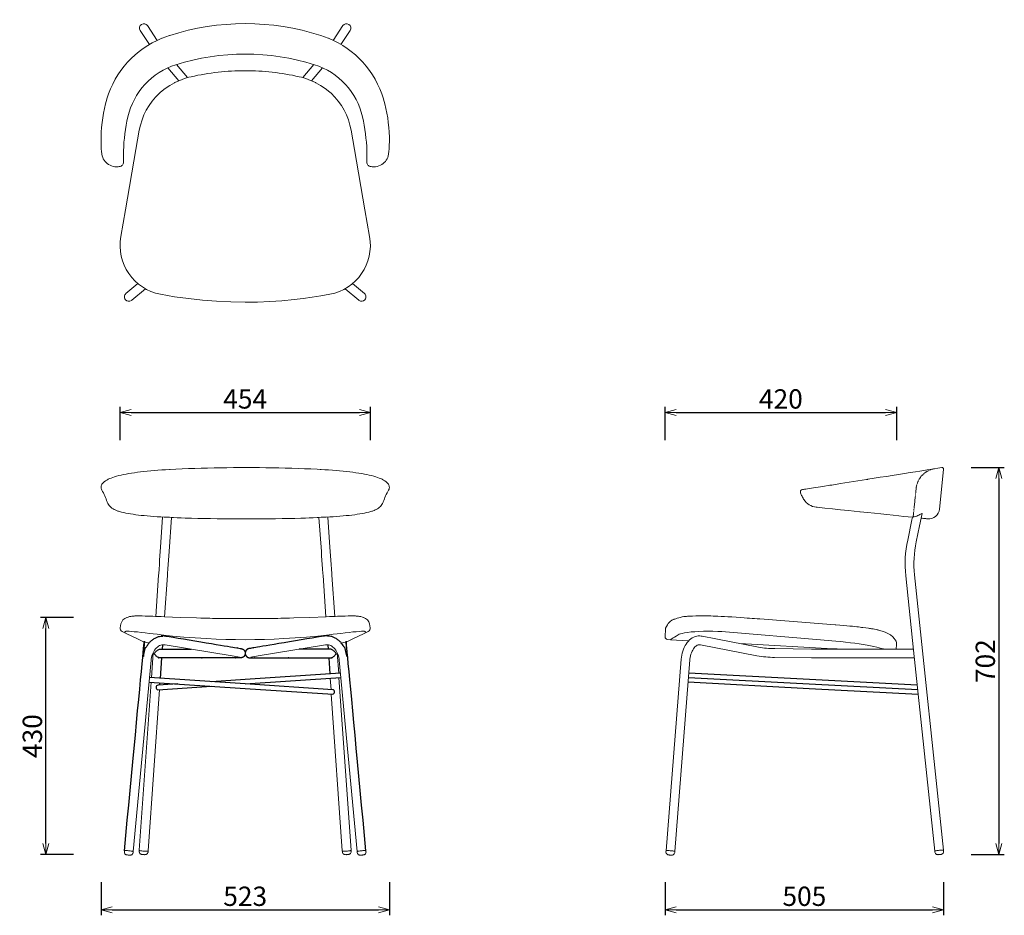
# Model space of a CAD drawing. Extents: x 38653 to 40438, y -6775 to -5150.
import ezdxf

# ---------------------------------------------------------------- set-up
doc = ezdxf.new("R2010")
doc.units = 0
doc.header["$LTSCALE"] = 0.5
doc.linetypes.add('HIDDEN', pattern=[9.525, 6.35, -3.175])
doc.layers.get('0').update_dxf_attribs({"linetype": 'CONTINUOUS', "lineweight": 30})
doc.layers.get('Defpoints').update_dxf_attribs({"linetype": 'CONTINUOUS'})
doc.layers.add('1DIM', color=8, linetype='CONTINUOUS', lineweight=18)
doc.layers.add('1hidden', color=8, linetype='HIDDEN', lineweight=18)
doc.styles.get("Standard").update_dxf_attribs({"font": 'romans.shx', "bigfont": 'extfont2.shx'})
doc.dimstyles.new('NEWX10', dxfattribs={"dimtxt": 3.5, "dimasz": 2, "dimexe": 1, "dimexo": 0, "dimgap": 0.7, "dimtad": 1, "dimdsep": 46, "dimtxsty": 'STANDARD', "dimblk1": 'OPEN30', "dimblk2": 'OPEN30', "dimsah": 1, "dimcen": 0, "dimclrd": 256, "dimclre": 256, "dimclrt": 201, "dimadec": 1, "dimazin": 2, "dimtfac": 0.7, "dimtdec": 4, "dimtmove": 0, "dimatfit": 3, "dimldrblk": 'OPEN30', "dimfxl": 1, "dimtolj": 1, "dimarcsym": 0})

# ---------------------------------------------------------------- blocks, each defined once
blk = doc.blocks.new('_OPEN30')
at = {"color": 0, "linetype": 'ByBlock'}
for p, q in [((-1, 0.268), (0, 0)), ((0, 0), (-1, -0.268)), ((0, 0), (-1, 0))]:
    blk.add_line(p, q, dxfattribs=at)
blk = doc.blocks.new('*D289')
at = {"layer": '1DIM', "lineweight": -2}
for p, q in [((38800.3, -6714.8), (38800.3, -6774.8)), ((39323.3, -6714.8), (39323.3, -6774.8)), ((38820.3, -6764.8), (39303.3, -6764.8))]:
    blk.add_line(p, q, dxfattribs=at)
at = {"layer": 'Defpoints', "color": 0}
for p in [(38800.3, -6664.8), (39323.3, -6664.8), (39323.3, -6764.8)]:
    blk.add_point(p, dxfattribs=at)
at = {"layer": '1DIM', "lineweight": -2, "xscale": 20, "yscale": 20, "zscale": 20, "rotation": 180}
blk.add_blockref('_OPEN30', (38800.3, -6764.8), dxfattribs=at)
at = {"layer": '1DIM', "lineweight": -2, "xscale": 20, "yscale": 20, "zscale": 20}
blk.add_blockref('_OPEN30', (39323.3, -6764.8), dxfattribs=at)
at = {"layer": '1DIM', "color": 201, "insert": (39061.8, -6740.3), "char_height": 35, "attachment_point": 5}
blk.add_mtext('\\A1;523 ', dxfattribs=at)
blk = doc.blocks.new('*D303')
at = {"layer": '1DIM', "lineweight": -2}
for p, q in [((38750.3, -6234.7), (38690.3, -6234.7)), ((38700.3, -6644.8), (38700.3, -6254.7)), ((38750.3, -6664.8), (38690.3, -6664.8))]:
    blk.add_line(p, q, dxfattribs=at)
at = {"layer": 'Defpoints', "color": 0}
for p in [(38700.3, -6234.7), (38800.3, -6234.7), (38800.3, -6664.8)]:
    blk.add_point(p, dxfattribs=at)
at = {"layer": '1DIM', "lineweight": -2, "xscale": 20, "yscale": 20, "zscale": 20}
for p, rotation in [((38700.3, -6234.7), 90), ((38700.3, -6664.8), 270)]:
    blk.add_blockref('_OPEN30', p, dxfattribs=dict(at, rotation=rotation))
at = {"layer": '1DIM', "color": 201, "insert": (38675.8, -6449.8), "char_height": 35, "attachment_point": 5, "rotation": 90}
blk.add_mtext('\\A1;430 ', dxfattribs=at)
blk = doc.blocks.new('*D304')
at = {"layer": '1DIM', "lineweight": -2}
for p, q in [((38834.8, -5912.7), (38834.8, -5852.7)), ((39288.8, -5912.7), (39288.8, -5852.7)), ((38854.8, -5862.7), (39268.8, -5862.7))]:
    blk.add_line(p, q, dxfattribs=at)
at = {"layer": 'Defpoints', "color": 0}
for p in [(39288.8, -5862.7), (38834.8, -5962.7), (39288.8, -5962.7)]:
    blk.add_point(p, dxfattribs=at)
at = {"layer": '1DIM', "lineweight": -2, "xscale": 20, "yscale": 20, "zscale": 20, "rotation": 180}
blk.add_blockref('_OPEN30', (38834.8, -5862.7), dxfattribs=at)
at = {"layer": '1DIM', "lineweight": -2, "xscale": 20, "yscale": 20, "zscale": 20}
blk.add_blockref('_OPEN30', (39288.8, -5862.7), dxfattribs=at)
at = {"layer": '1DIM', "color": 201, "insert": (39061.8, -5838.2), "char_height": 35, "attachment_point": 5}
blk.add_mtext('\\A1;454 ', dxfattribs=at)
blk = doc.blocks.new('*D321')
at = {"layer": '1DIM', "lineweight": -2}
for p, q in [((39823.3, -6714.8), (39823.3, -6774.8)), ((40328.5, -6714.8), (40328.5, -6774.8)), ((39843.3, -6764.8), (40308.5, -6764.8))]:
    blk.add_line(p, q, dxfattribs=at)
at = {"layer": 'Defpoints', "color": 0}
for p in [(39823.3, -6664.8), (40328.5, -6664.8), (40328.5, -6764.8)]:
    blk.add_point(p, dxfattribs=at)
at = {"layer": '1DIM', "lineweight": -2, "xscale": 20, "yscale": 20, "zscale": 20, "rotation": 180}
blk.add_blockref('_OPEN30', (39823.3, -6764.8), dxfattribs=at)
at = {"layer": '1DIM', "lineweight": -2, "xscale": 20, "yscale": 20, "zscale": 20}
blk.add_blockref('_OPEN30', (40328.5, -6764.8), dxfattribs=at)
at = {"layer": '1DIM', "color": 201, "insert": (40075.9, -6740.3), "char_height": 35, "attachment_point": 5}
blk.add_mtext('\\A1;505 ', dxfattribs=at)
blk = doc.blocks.new('*D322')
at = {"layer": '1DIM', "lineweight": -2}
for p, q in [((39823.3, -5912.7), (39823.3, -5852.7)), ((40243.3, -5912.7), (40243.3, -5852.7)), ((39843.3, -5862.7), (40223.3, -5862.7))]:
    blk.add_line(p, q, dxfattribs=at)
at = {"layer": 'Defpoints', "color": 0}
for p in [(40243.3, -5862.7), (39823.3, -5962.7), (40243.3, -5962.7)]:
    blk.add_point(p, dxfattribs=at)
at = {"layer": '1DIM', "lineweight": -2, "xscale": 20, "yscale": 20, "zscale": 20, "rotation": 180}
blk.add_blockref('_OPEN30', (39823.3, -5862.7), dxfattribs=at)
at = {"layer": '1DIM', "lineweight": -2, "xscale": 20, "yscale": 20, "zscale": 20}
blk.add_blockref('_OPEN30', (40243.3, -5862.7), dxfattribs=at)
at = {"layer": '1DIM', "color": 201, "insert": (40033.3, -5838.2), "char_height": 35, "attachment_point": 5}
blk.add_mtext('\\A1;420 ', dxfattribs=at)
blk = doc.blocks.new('*D323')
at = {"layer": '1DIM', "lineweight": -2}
for p, q in [((40378.5, -5962.7), (40438.5, -5962.7)), ((40428.5, -5982.7), (40428.5, -6644.8)), ((40378.5, -6664.8), (40438.5, -6664.8))]:
    blk.add_line(p, q, dxfattribs=at)
at = {"layer": 'Defpoints', "color": 0}
for p in [(40328.5, -5962.7), (40328.5, -6664.8), (40428.5, -6664.8)]:
    blk.add_point(p, dxfattribs=at)
at = {"layer": '1DIM', "lineweight": -2, "xscale": 20, "yscale": 20, "zscale": 20}
for p, rotation in [((40428.5, -5962.7), 90), ((40428.5, -6664.8), 270)]:
    blk.add_blockref('_OPEN30', p, dxfattribs=dict(at, rotation=rotation))
at = {"layer": '1DIM', "color": 201, "insert": (40404, -6313.8), "char_height": 35, "attachment_point": 5, "rotation": 90}
blk.add_mtext('\\A1;702 ', dxfattribs=at)

msp = doc.modelspace()

# ---------------------------------------------------------------- linework, layer by layer
at = {"lineweight": 15}
for p, q in [((38888.31, -5195.275), (38871.384, -5169.772)), ((38884.632, -5160.98), (38902.41, -5187.767)), ((39238.91, -5160.98), (39221.132, -5187.767)), ((39235.232, -5195.275), (39252.158, -5169.772)), ((38937.495, -5231.651), (38957.394, -5255.366)), ((39186.077, -5231.651), (39166.178, -5255.366)), ((38941.577, -5261.252), (38921.732, -5237.601)), ((39181.994, -5261.252), (39201.84, -5237.601)), ((39958.964, -6281.95), (40127.546, -6291.375)), ((38842.69, -6659.599), (38842.668, -6660.112)), ((38842.668, -6660.112), (38842.821, -6661.3)), ((38842.876, -6657.614), (38842.69, -6659.599)), ((38858.52, -6661.088), (38858.707, -6659.103)), ((39265.052, -6661.088), (39264.865, -6659.103)), ((39280.695, -6657.614), (39280.882, -6659.599)), ((39280.904, -6660.112), (39280.75, -6661.3)), ((39280.882, -6659.599), (39280.904, -6660.112)), ((38842.821, -6661.3), (38843.195, -6662.309)), ((38843.195, -6662.309), (38843.716, -6663.139)), ((38843.716, -6663.139), (38844.323, -6663.796)), ((38844.323, -6663.796), (38844.964, -6664.291)), ((38844.964, -6664.291), (38845.589, -6664.641)), ((38845.589, -6664.641), (38846.155, -6664.872)), ((38846.155, -6664.872), (38846.691, -6665.033)), ((38846.691, -6665.033), (38847.336, -6665.178)), ((38847.336, -6665.178), (38848.28, -6665.335)), ((38848.28, -6665.335), (38849.269, -6665.463)), ((38849.269, -6665.463), (38850.371, -6665.575)), ((38850.371, -6665.575), (38851.442, -6665.655)), ((38851.442, -6665.655), (38852.442, -6665.698)), ((38852.442, -6665.698), (38853.432, -6665.689)), ((38853.432, -6665.689), (38854.282, -6665.598)), ((38854.282, -6665.598), (38855.143, -6665.376)), ((38855.143, -6665.376), (38856.016, -6664.977)), ((38856.016, -6664.977), (38856.824, -6664.399)), ((38856.824, -6664.399), (38857.551, -6663.612)), ((38857.551, -6663.612), (38858.126, -6662.617)), ((38858.126, -6662.617), (38858.467, -6661.482)), ((38858.467, -6661.482), (38858.52, -6661.088)), ((39265.105, -6661.482), (39265.052, -6661.088)), ((39265.445, -6662.617), (39265.105, -6661.482)), ((39266.02, -6663.612), (39265.445, -6662.617)), ((39266.748, -6664.399), (39266.02, -6663.612)), ((39267.556, -6664.977), (39266.748, -6664.399)), ((39268.429, -6665.376), (39267.556, -6664.977)), ((39269.29, -6665.598), (39268.429, -6665.376)), ((39270.139, -6665.689), (39269.29, -6665.598)), ((39271.13, -6665.698), (39270.139, -6665.689)), ((39272.129, -6665.655), (39271.13, -6665.698)), ((39273.201, -6665.575), (39272.129, -6665.655)), ((39274.303, -6665.463), (39273.201, -6665.575)), ((39275.292, -6665.335), (39274.303, -6665.463)), ((39276.236, -6665.178), (39275.292, -6665.335)), ((39276.881, -6665.033), (39276.236, -6665.178)), ((39277.417, -6664.872), (39276.881, -6665.033)), ((39277.982, -6664.641), (39277.417, -6664.872)), ((39278.608, -6664.291), (39277.982, -6664.641)), ((39279.249, -6663.796), (39278.608, -6664.291)), ((39279.856, -6663.139), (39279.249, -6663.796)), ((39280.376, -6662.309), (39279.856, -6663.139)), ((39280.75, -6661.3), (39280.376, -6662.309))]:
    msp.add_line(p, q, dxfattribs=at)
at = {"lineweight": 25}
for p, q in [((38911.84, -6284.078), (38911.29, -6291.954)), ((39211.731, -6284.078), (39212.282, -6291.954)), ((38910.178, -6307.855), (38907.58, -6345.001)), ((39213.394, -6307.855), (39215.434, -6337.034)), ((38939.866, -6355.139), (38903.694, -6357.515)), ((38906.734, -6357.315), (38907.037, -6352.982)), ((39061.909, -6355.138), (39235.116, -6343.758)), ((38903.382, -6365.553), (39000.888, -6359.147))]:
    msp.add_line(p, q, dxfattribs=at)
at = {"lineweight": 15}
for points in [[(38924.805, -5178.886), (38911.114, -5183.895), (38910.777, -5184.046, 0.2277244), (38811.108, -5293.935), (38811.002, -5294.452, 0.06661224), (38800.36, -5363.134, 0.01480517), (38800.465, -5376.18, 0.02396571), (38801.675, -5393.422), (38801.878, -5394.404), (38802.478, -5397.275), (38803.367, -5400.03), (38804.523, -5402.632), (38805.926, -5405.054), (38807.556, -5407.273), (38809.443, -5409.321), (38811.434, -5411.053), (38813.914, -5412.791), (38816.625, -5414.282), (38819.547, -5415.511), (38822.656, -5416.457), (38825.638, -5417.051), (38826.763, -5417.209), (38827.334, -5417.264), (38829.398, -5417.317), (38831.411, -5417.196), (38833.353, -5416.888), (38835.15, -5416.395), (38836.764, -5415.716), (38838.128, -5414.882), (38839.244, -5413.903), (38840.103, -5412.799), (38840.718, -5411.536), (38841.038, -5410.161), (38841.078, -5409.549), (38841.073, -5409.265), (38840.896, -5401.129), (38840.885, -5398.873, -0.00944244), (38841.059, -5388.251, -0.04690749), (38849.028, -5326.613, -0.26577318), (38936.177, -5232.054)], [(39198.766, -5178.886), (39212.457, -5183.895), (39212.795, -5184.046, -0.2277244), (39312.463, -5293.935), (39312.569, -5294.452, -0.06661224), (39323.211, -5363.134, -0.01480517), (39323.107, -5376.18, -0.02396571), (39321.897, -5393.422), (39321.693, -5394.404), (39321.093, -5397.275), (39320.205, -5400.03), (39319.048, -5402.632), (39317.645, -5405.054), (39316.016, -5407.273), (39314.128, -5409.321), (39312.138, -5411.053), (39309.657, -5412.791), (39306.947, -5414.282), (39304.024, -5415.511), (39300.916, -5416.457), (39297.934, -5417.051), (39296.809, -5417.209), (39296.237, -5417.264), (39294.173, -5417.317), (39292.161, -5417.196), (39290.218, -5416.888), (39288.421, -5416.395), (39286.808, -5415.716), (39285.443, -5414.882), (39284.328, -5413.903), (39283.468, -5412.799), (39282.854, -5411.536), (39282.534, -5410.161), (39282.493, -5409.549), (39282.499, -5409.265), (39282.675, -5401.129), (39282.687, -5398.873, 0.00944244), (39282.513, -5388.251, 0.04690749), (39274.543, -5326.613, 0.26577318), (39187.395, -5232.054)], [(38908.325, -5648.458, -0.40992548), (38836.159, -5543.594), (38844.541, -5495.41), (38863.676, -5385.674), (38869.752, -5350.906, -0.1632079), (38906.138, -5283.873), (38908.503, -5281.733), (38916.464, -5275.317), (38924.949, -5269.606), (38933.642, -5264.77), (38934.271, -5264.485), (38947.467, -5258.646, -0.04168738), (38963.983, -5253.782)], [(39215.247, -5648.458, 0.40992548), (39287.413, -5543.594), (39279.03, -5495.41), (39259.895, -5385.674), (39253.82, -5350.906, 0.1632079), (39217.434, -5283.873), (39215.068, -5281.733), (39207.108, -5275.317), (39198.623, -5269.606), (39189.93, -5264.77), (39189.3, -5264.485), (39176.104, -5258.646, 0.04168738), (39159.588, -5253.782)], [(38880.699, -5638.313), (38855.978, -5659.057), (38855.791, -5659.213), (38855.456, -5659.479), (38855.322, -5659.578, -0.3926453), (38844.608, -5658.219, -0.41546784), (38845.569, -5647.035), (38867.2, -5628.884)], [(39242.872, -5638.313), (39267.594, -5659.057), (39267.78, -5659.213), (39268.115, -5659.479), (39268.25, -5659.578, 0.3926453), (39278.964, -5658.219, 0.41546784), (39278.003, -5647.035), (39256.371, -5628.884)], [(38887.387, -6281.076, -0.04539191), (38872.545, -6276.49), (38866.411, -6273.542), (38847.221, -6264.086), (38838.803, -6259.831, -0.35345753), (38834.919, -6253.248), (38836.389, -6246.206, -0.27909793), (38847.217, -6234.478), (38847.601, -6234.364), (38849.323, -6233.821), (38852.244, -6233.099), (38854.618, -6232.641), (38856.433, -6232.365), (38858.078, -6232.165), (38859.421, -6232.033), (38860.562, -6231.942), (38861.893, -6231.858), (38862.896, -6231.809), (38864.182, -6231.764), (38865.925, -6231.729), (38868.253, -6231.716), (38871.297, -6231.737), (38875.219, -6231.808), (38880.249, -6231.945), (38884.321, -6232.08), (38889.007, -6232.253), (38894.368, -6232.466), (38898.879, -6232.656), (38903.816, -6232.87), (38909.171, -6233.109), (38915.191, -6233.311)], [(39236.184, -6281.076, 0.04539191), (39251.026, -6276.49), (39257.16, -6273.542), (39276.351, -6264.086), (39284.768, -6259.831, 0.35345753), (39288.652, -6253.248), (39287.183, -6246.206, 0.27909793), (39276.355, -6234.478), (39275.97, -6234.364), (39274.249, -6233.821), (39271.327, -6233.099), (39268.953, -6232.641), (39267.139, -6232.365), (39265.493, -6232.165), (39264.15, -6232.033), (39263.009, -6231.942), (39261.678, -6231.858), (39260.676, -6231.809), (39259.39, -6231.764), (39257.647, -6231.729), (39255.319, -6231.716), (39252.274, -6231.737), (39248.353, -6231.808), (39243.323, -6231.945), (39239.251, -6232.08), (39234.564, -6232.253), (39229.203, -6232.466), (39224.692, -6232.656), (39219.756, -6232.87), (39214.4, -6233.109), (39208.38, -6233.311)], [(40242.645, -6291.954), (40243.107, -6283.693, 0.20889172), (40238.922, -6272.437), (40236.19, -6269.815), (40231.868, -6266.377), (40227.162, -6263.42), (40222.158, -6261.003), (40216.949, -6259.166), (40211.955, -6257.976), (40210.829, -6257.675), (40210.778, -6257.659), (40210.659, -6257.622), (40210.145, -6257.493), (40209.262, -6257.283), (40207.95, -6256.973), (40206.152, -6256.549), (40203.297, -6255.928), (40200.475, -6255.399), (40197.908, -6254.966), (40195.705, -6254.622), (40193.839, -6254.344), (40191.944, -6254.073), (40187.275, -6253.441), (40182.196, -6252.8), (40179.66, -6252.494), (40176.974, -6252.18), (40174.136, -6251.857), (40170.854, -6251.495), (40166.854, -6251.069), (40162.907, -6250.663), (40158.335, -6250.212), (40153.062, -6249.714), (40147.032, -6249.173), (40140.225, -6248.597), (40132.885, -6248.067), (40131.844, -6247.983), (39995.323, -6237.318), (39990.423, -6236.935), (39985.635, -6236.568), (39980.958, -6236.216), (39976.394, -6235.879), (39971.942, -6235.555), (39966.837, -6235.191), (39960.095, -6234.722), (39952.162, -6234.187), (39944.503, -6233.687), (39937.116, -6233.22), (39931.001, -6232.864), (39924.918, -6232.559), (39918.866, -6232.305), (39912.847, -6232.101), (39911.14, -6232.058), (39910.499, -6232.036), (39906.508, -6231.92), (39901.41, -6231.798), (39896.317, -6231.726), (39891.137, -6231.703), (39885.935, -6231.726), (39879.022, -6231.833), (39872.715, -6232.015), (39867.442, -6232.242), (39865.5, -6232.348), (39863.737, -6232.458), (39862.048, -6232.579), (39859.834, -6232.772), (39857.109, -6233.083), (39854.044, -6233.584), (39850.887, -6234.382), (39848.021, -6235.284), (39845.399, -6236.087), (39842.942, -6236.841), (39840.589, -6237.602), (39839.818, -6237.869), (39839.052, -6238.147), (39838.288, -6238.44), (39837.509, -6238.76), (39836.631, -6239.165), (39835.641, -6239.683), (39834.825, -6240.163), (39833.951, -6240.734), (39833.496, -6241.058), (39833.03, -6241.41), (39832.062, -6242.211), (39830.771, -6243.438), (39829.139, -6245.304), (39827.378, -6247.901), (39825.968, -6250.845), (39824.299, -6253.79), (39823.996, -6256.066), (39823.273, -6269.356, 0.41875426), (39827.966, -6274.626), (39832.958, -6274.905)], [(38858.707, -6659.103), (38891.372, -6311.861), (38891.547, -6310.298), (38892.061, -6307.235), (38892.786, -6304.261), (38893.714, -6301.409), (38894.831, -6298.706), (38896.122, -6296.177), (38897.571, -6293.846), (38899.158, -6291.733), (38900.865, -6289.853), (38902.673, -6288.219), (38904.565, -6286.839), (38906.528, -6285.718), (38908.554, -6284.863), (38910.638, -6284.28), (38912.779, -6283.98), (38914.969, -6283.98), (38916.427, -6284.152), (39038.222, -6304.28, -0.00913646), (39051.568, -6306.618)], [(39264.865, -6659.103), (39232.2, -6311.861), (39232.024, -6310.298), (39231.511, -6307.235), (39230.785, -6304.261), (39229.858, -6301.409), (39228.741, -6298.706), (39227.449, -6296.177), (39226, -6293.846), (39224.413, -6291.733), (39222.706, -6289.853), (39220.898, -6288.219), (39219.006, -6286.839), (39217.043, -6285.718), (39215.017, -6284.863), (39212.933, -6284.28), (39210.792, -6283.98), (39208.603, -6283.98), (39207.145, -6284.152), (39085.35, -6304.28, 0.00913646), (39072.004, -6306.618)]]:
    msp.add_lwpolyline(points, format="xyb", dxfattribs=at)
at = {"lineweight": 15, "flags": 128}
for points in [[(38908.325, -5648.458), (38933.442, -5652.739), (38958.726, -5656.284), (38984.137, -5659.057), (39009.954, -5661.07), (39035.849, -5662.282), (39061.771, -5662.688), (39084.016, -5662.392), (39106.239, -5661.503), (39128.507, -5660.015), (39150.707, -5657.934), (39166.909, -5656.036), (39183.055, -5653.825), (39199.171, -5651.296), (39215.247, -5648.458)], [(38981.644, -6235.668), (38973.398, -6235.475), (38944.251, -6234.526), (38915.191, -6233.311)], [(38981.675, -6235.697), (38983.578, -6235.748), (38997.08, -6236.054), (38997.273, -6236.057)], [(39061.773, -6236.713), (39032.14, -6236.574), (39002.684, -6236.16), (38997.402, -6236.036)], [(39126.144, -6236.036), (39120.896, -6236.159), (39091.422, -6236.574), (39061.773, -6236.713)], [(39061.799, -6236.713), (39091.431, -6236.574), (39120.888, -6236.16), (39126.169, -6236.036)], [(39141.896, -6235.697), (39139.994, -6235.748), (39126.491, -6236.054), (39126.298, -6236.057)], [(39141.928, -6235.668), (39150.173, -6235.475), (39179.321, -6234.526), (39208.38, -6233.311)], [(38909.449, -6265.97), (38902.109, -6265.103), (38894.946, -6264.253), (38888.054, -6263.436), (38880.226, -6262.515), (38872.927, -6261.675), (38866.293, -6260.943), (38860.427, -6260.341), (38855.338, -6259.882), (38851.124, -6259.584), (38847.852, -6259.463), (38845.515, -6259.524), (38844.156, -6259.771), (38843.792, -6260.107), (38844.071, -6260.562), (38844.99, -6261.131)], [(39061.8, -6274.905), (39044.278, -6274.787), (39026.767, -6274.434), (39009.234, -6273.844), (38991.734, -6273.02), (38971.078, -6271.743), (38950.482, -6270.141), (38929.93, -6268.215), (38909.475, -6265.97)], [(39061.772, -6274.905), (39079.294, -6274.787), (39096.805, -6274.434), (39114.337, -6273.844), (39131.837, -6273.02), (39152.494, -6271.743), (39173.089, -6270.141), (39193.641, -6268.215), (39214.097, -6265.97)], [(39214.123, -6265.97), (39221.463, -6265.103), (39228.626, -6264.253), (39235.517, -6263.436), (39243.345, -6262.515), (39250.645, -6261.675), (39257.278, -6260.943), (39263.144, -6260.341), (39268.233, -6259.882), (39272.447, -6259.584), (39275.719, -6259.463), (39278.057, -6259.524), (39279.415, -6259.771), (39279.78, -6260.107), (39279.501, -6260.562), (39278.582, -6261.131)], [(39832.958, -6274.905), (39833.141, -6274.787), (39833.692, -6274.434), (39834.615, -6273.844), (39835.908, -6273.02), (39837.916, -6271.743), (39840.439, -6270.141), (39843.48, -6268.215), (39847.029, -6265.97), (39848.761, -6265.103), (39851.18, -6264.253), (39854.256, -6263.436), (39858.786, -6262.515), (39864.187, -6261.675), (39870.359, -6260.943), (39877.217, -6260.341), (39884.716, -6259.882), (39892.713, -6259.584), (39901.092, -6259.463), (39909.809, -6259.524), (39918.699, -6259.771), (39925.915, -6260.107), (39933.143, -6260.562), (39940.295, -6261.131), (40097.695, -6274.671), (40132.984, -6277.619), (40141.966, -6278.425), (40150.774, -6279.331), (40159.317, -6280.322), (40167.506, -6281.381), (40175.336, -6282.504), (40182.754, -6283.672), (40189.686, -6284.866), (40196.057, -6286.064), (40201.874, -6287.259), (40207.085, -6288.432), (40211.643, -6289.562), (40215.5, -6290.629), (40218.508, -6291.578), (40219.522, -6291.954)], [(40127.546, -6291.375), (40127.526, -6291.374), (40127.9, -6291.39), (40128.671, -6291.424), (40129.862, -6291.477), (40131.373, -6291.547), (40133.247, -6291.636), (40135.327, -6291.738), (40137.672, -6291.857), (40139.514, -6291.954)], [(38858.707, -6659.103), (38858.599, -6658.985), (38858.137, -6658.812), (38857.332, -6658.617), (38856.221, -6658.411), (38854.855, -6658.201), (38853.3, -6658), (38851.628, -6657.814), (38849.916, -6657.655), (38848.246, -6657.528), (38846.694, -6657.44), (38845.334, -6657.395), (38844.229, -6657.395), (38843.431, -6657.44), (38842.977, -6657.528), (38842.876, -6657.614)], [(38885.675, -6658.039), (38885.664, -6658.078), (38885.386, -6658.236), (38884.751, -6658.36), (38883.789, -6658.442), (38882.543, -6658.48), (38881.074, -6658.471), (38879.449, -6658.416), (38877.744, -6658.318), (38876.039, -6658.181), (38874.414, -6658.011), (38872.944, -6657.816), (38871.699, -6657.606), (38870.737, -6657.391), (38870.103, -6657.179), (38869.825, -6656.982), (38869.814, -6656.931)], [(39237.896, -6658.039), (39237.908, -6658.078), (39238.185, -6658.236), (39238.82, -6658.36), (39239.783, -6658.442), (39241.028, -6658.48), (39242.498, -6658.471), (39244.123, -6658.416), (39245.828, -6658.318), (39247.533, -6658.181), (39249.158, -6658.011), (39250.627, -6657.816), (39251.872, -6657.606), (39252.834, -6657.391), (39253.469, -6657.179), (39253.746, -6656.982), (39253.757, -6656.931)], [(39264.865, -6659.103), (39264.972, -6658.985), (39265.434, -6658.812), (39266.24, -6658.617), (39267.351, -6658.411), (39268.716, -6658.201), (39270.271, -6658), (39271.944, -6657.814), (39273.655, -6657.655), (39275.326, -6657.528), (39276.878, -6657.44), (39278.238, -6657.395), (39279.342, -6657.395), (39280.14, -6657.44), (39280.594, -6657.528), (39280.695, -6657.614)], [(39840.899, -6658.972), (39840.861, -6658.891), (39840.509, -6658.705), (39839.804, -6658.504), (39838.78, -6658.294), (39837.485, -6658.088), (39835.979, -6657.893), (39834.332, -6657.72), (39832.622, -6657.576), (39830.928, -6657.468), (39829.33, -6657.401), (39827.902, -6657.378), (39826.711, -6657.401), (39825.814, -6657.468), (39825.251, -6657.576), (39825.049, -6657.72), (39825.049, -6657.721)], [(40328.249, -6656.645), (40328.064, -6656.545), (40327.518, -6656.489), (40326.637, -6656.478), (40325.461, -6656.514), (40324.046, -6656.595), (40322.458, -6656.718), (40320.771, -6656.875), (40319.063, -6657.061), (40317.416, -6657.265), (40315.906, -6657.48), (40314.602, -6657.694), (40313.568, -6657.898), (40312.85, -6658.082), (40312.482, -6658.238), (40312.436, -6658.307)]]:
    msp.add_lwpolyline(points, dxfattribs=at)
msp.add_lwpolyline([(38925.557, -5966.069), (38935.954, -5965.561), (38947.344, -5965.057), (38958.808, -5964.6), (38970.339, -5964.192), (38981.929, -5963.833), (38993.571, -5963.522), (39005.257, -5963.26), (39016.98, -5963.048), (39028.733, -5962.884), (39040.507, -5962.77), (39052.295, -5962.706), (39064.089, -5962.691), (39075.883, -5962.725), (39087.667, -5962.809), (39099.435, -5962.942), (39111.178, -5963.124), (39122.89, -5963.356), (39134.563, -5963.637), (39146.189, -5963.967), (39157.761, -5964.345), (39169.271, -5964.772), (39180.711, -5965.247), (39192.075, -5965.771), (39198.014, -5966.069), (39199.31, -5966.131), (39206.287, -5966.52), (39213.166, -5966.956), (39219.941, -5967.438), (39226.592, -5967.966), (39233.094, -5968.539), (39239.429, -5969.153), (39245.577, -5969.808), (39251.522, -5970.501), (39257.247, -5971.229), (39262.738, -5971.992), (39267.991, -5972.787), (39273.033, -5973.621), (39277.875, -5974.495), (39282.501, -5975.409), (39286.896, -5976.359), (39291.049, -5977.343), (39294.946, -5978.362), (39298.58, -5979.412), (39301.942, -5980.495), (39305.028, -5981.613), (39307.83, -5982.768), (39310.389, -5983.987), (39310.999, -5984.328), (39312.617, -5985.267), (39315.204, -5986.901), (39317.314, -5988.43), (39318.955, -5989.848), (39320.306, -5991.285), (39321.5, -5992.892), (39322.376, -5994.496), (39322.958, -5996.118), (39323.185, -5997.455, -0.09045632), (39323.049, -6000.459, -0.1068561), (39321.839, -6003.535, 0.04659126), (39312.129, -6025.138), (39311.965, -6025.626), (39310.953, -6027.783), (39309.758, -6029.773), (39308.411, -6031.587), (39306.937, -6033.232), (39305.345, -6034.726), (39303.626, -6036.094), (39301.485, -6037.531), (39299.29, -6038.765), (39297.491, -6039.631), (39295.429, -6040.505), (39292.837, -6041.48), (39291.397, -6041.964), (39289.514, -6042.577), (39285.843, -6043.584), (39282.048, -6044.485), (39278.102, -6045.309), (39273.97, -6046.077), (39269.636, -6046.803), (39265.093, -6047.491), (39260.344, -6048.146), (39255.397, -6048.768), (39250.261, -6049.359), (39244.928, -6049.921), (39239.367, -6050.457), (39233.588, -6050.966), (39227.6, -6051.448), (39221.418, -6051.902), (39215.06, -6052.327), (39208.547, -6052.722), (39205.277, -6052.825), (39199.346, -6052.944), (39195.49, -6053.401), (39195.456, -6053.401), (39192.074, -6053.559), (39185.166, -6053.846), (39178.093, -6054.103), (39170.934, -6054.328), (39165.524, -6054.471), (39162.746, -6054.544), (39151.81, -6054.798), (39140.206, -6055.034), (39128.547, -6055.238), (39116.84, -6055.409), (39105.094, -6055.547), (39093.318, -6055.652), (39081.52, -6055.724), (39069.707, -6055.763), (39057.889, -6055.768), (39046.074, -6055.741), (39034.27, -6055.68), (39022.484, -6055.586), (39010.727, -6055.459), (38999.005, -6055.299), (38987.328, -6055.106), (38975.703, -6054.881), (38964.138, -6054.623), (38958.081, -6054.474), (38952.638, -6054.328), (38945.478, -6054.103), (38938.405, -6053.846), (38931.498, -6053.559), (38928.116, -6053.401), (38928.081, -6053.401), (38924.226, -6052.944), (38918.295, -6052.825), (38915.024, -6052.722), (38908.511, -6052.327), (38902.153, -6051.902), (38895.971, -6051.448), (38889.983, -6050.966), (38884.205, -6050.457), (38878.644, -6049.921), (38873.311, -6049.359), (38868.175, -6048.768), (38863.227, -6048.146), (38858.478, -6047.491), (38853.936, -6046.803), (38849.601, -6046.077), (38845.47, -6045.309), (38841.524, -6044.485), (38837.729, -6043.584), (38834.058, -6042.577), (38832.174, -6041.964), (38830.734, -6041.48), (38828.142, -6040.505), (38826.081, -6039.631), (38824.281, -6038.765), (38822.086, -6037.531), (38819.946, -6036.094), (38818.227, -6034.726), (38816.634, -6033.232), (38815.16, -6031.587), (38813.813, -6029.773), (38812.618, -6027.783), (38811.607, -6025.626), (38811.442, -6025.138, 0.04659126), (38801.733, -6003.535, -0.1068561), (38800.523, -6000.459, -0.09045632), (38800.387, -5997.455), (38800.613, -5996.118), (38801.195, -5994.496), (38802.071, -5992.892), (38803.265, -5991.285), (38804.617, -5989.848), (38806.257, -5988.43), (38808.368, -5986.901), (38810.955, -5985.267), (38812.573, -5984.328), (38813.182, -5983.987), (38815.741, -5982.768), (38818.544, -5981.613), (38821.63, -5980.495), (38824.992, -5979.412), (38828.625, -5978.362), (38832.523, -5977.343), (38836.675, -5976.359), (38841.071, -5975.409), (38845.696, -5974.495), (38850.538, -5973.621), (38855.581, -5972.787), (38860.833, -5971.992), (38866.325, -5971.229), (38872.05, -5970.501), (38877.994, -5969.808), (38884.142, -5969.153), (38890.477, -5968.539), (38896.98, -5967.966), (38903.63, -5967.438), (38910.406, -5966.956), (38917.285, -5966.52), (38924.262, -5966.131)], format="xyb", close=True, dxfattribs=at)
for points in [[(40272.031, -6052.832), (40264.246, -6052.013), (40256.114, -6051.159), (40247.05, -6050.206), (40236.797, -6049.129), (40225.687, -6047.961), (40214.572, -6046.793), (40202.847, -6045.56), (40190.213, -6044.233), (40177.105, -6042.855), (40176.341, -6042.775), (40166.246, -6041.714), (40155.956, -6040.632), (40141.573, -6039.12), (40126.975, -6037.586), (40113.124, -6036.13), (40099.25, -6034.672), (40098.416, -6034.585), (40097.475, -6034.486, -0.23447006), (40075.096, -6020.597), (40074.543, -6019.784), (40073.976, -6018.894), (40073.697, -6018.394), (40072.708, -6016.57), (40071.79, -6014.796), (40070.962, -6013.111), (40070.226, -6011.514), (40069.6, -6010.029), (40069.136, -6008.773), (40068.778, -6007.524), (40068.648, -6006.754), (40068.624, -6006.11), (40068.7, -6005.465), (40068.925, -6004.765), (40069.193, -6004.281), (40069.365, -6004.072, -0.2214964), (40071.354, -6002.903), (40072.418, -6002.735), (40074.177, -6002.456), (40076.196, -6002.136), (40078.69, -6001.741), (40081.648, -6001.273), (40084.976, -6000.746), (40088.583, -6000.174), (40092.361, -5999.576), (40109.39, -5996.879), (40122.28, -5994.837), (40125.555, -5994.319), (40141.474, -5991.797), (40157.301, -5989.291), (40172.984, -5986.807), (40188.464, -5984.355), (40190.197, -5984.08), (40190.696, -5984.001), (40202.256, -5982.17), (40213.508, -5980.388), (40224.627, -5978.627), (40235.299, -5976.937), (40246.848, -5975.108), (40257.655, -5973.397), (40267.931, -5971.769), (40277.264, -5970.291), (40285.353, -5969.01), (40292.446, -5967.887), (40298.657, -5966.903), (40303.739, -5966.098), (40325.002, -5962.732, -0.49328737), (40328.458, -5966.007), (40320.939, -6037.861, -0.4109188), (40299.187, -6055.683), (40298.764, -6055.64), (40298.185, -6055.58), (40297.222, -6055.478), (40295.876, -6055.337), (40294.147, -6055.155), (40292.037, -6054.934), (40289.548, -6054.672), (40287.932, -6054.502)], [(40287.932, -6054.502), (40289.684, -6046.279), (40288.779, -6046.252), (40287.616, -6046.594), (40285.356, -6047.717), (40283.447, -6048.737), (40281.421, -6049.77), (40279.664, -6050.585), (40277.885, -6051.319), (40275.198, -6052.217), (40272.928, -6052.73), (40272.031, -6052.832), (40271.016, -6057.595), (40263.23, -6094.135, 0.07889286), (40259.825, -6158.96), (40274.039, -6293.873), (40312.436, -6658.307), (40312.645, -6660.291), (40312.937, -6661.527), (40313.444, -6662.523), (40314.084, -6663.309), (40314.794, -6663.901), (40315.523, -6664.318), (40316.224, -6664.585), (40316.851, -6664.733), (40317.387, -6664.801), (40317.928, -6664.827), (40318.727, -6664.815), (40319.67, -6664.762), (40320.767, -6664.668), (40321.842, -6664.549), (40322.86, -6664.412), (40323.79, -6664.256), (40324.71, -6664.039), (40325.35, -6663.813), (40326.086, -6663.435), (40326.856, -6662.853), (40327.523, -6662.105), (40328.062, -6661.167), (40328.402, -6660.064), (40328.478, -6658.88), (40328.458, -6658.625), (40328.249, -6656.641), (40275.637, -6157.294, -0.07889161), (40278.781, -6097.448), (40284.966, -6068.421), (40289.684, -6046.279)], [(40273.837, -6291.954), (40194.993, -6291.954), (40114.432, -6291.954), (40112.981, -6291.954), (40110.083, -6291.948), (40107.013, -6291.937), (40103.797, -6291.921), (40100.46, -6291.899), (40097.029, -6291.872), (40093.532, -6291.841), (40089.997, -6291.805), (40088.81, -6291.792), (40022.146, -6291.044, -0.04336801), (39992.851, -6288.625), (39915.471, -6273.383), (39890.666, -6268.497), (39888.909, -6268.216), (39886.118, -6268.031), (39883.338, -6268.165), (39880.592, -6268.61), (39877.895, -6269.361), (39875.258, -6270.413), (39872.695, -6271.761), (39870.217, -6273.401), (39867.838, -6275.33), (39865.575, -6277.537), (39863.445, -6280.011), (39861.465, -6282.735), (39859.651, -6285.688), (39858.017, -6288.847), (39856.573, -6292.185), (39855.328, -6295.677), (39854.289, -6299.297), (39853.459, -6303.021), (39852.841, -6306.826), (39852.454, -6310.48), (39825.049, -6657.721), (39824.892, -6659.706), (39824.94, -6660.899), (39825.243, -6661.986), (39825.72, -6662.891), (39826.308, -6663.618), (39826.953, -6664.178), (39827.603, -6664.584), (39828.217, -6664.862), (39828.799, -6665.054), (39829.462, -6665.212), (39830.493, -6665.386), (39831.512, -6665.51), (39832.644, -6665.609), (39833.743, -6665.671), (39834.78, -6665.691), (39835.842, -6665.647), (39836.811, -6665.491), (39837.713, -6665.189), (39838.559, -6664.721), (39839.319, -6664.083), (39840.002, -6663.214), (39840.497, -6662.16), (39840.74, -6660.994), (39840.743, -6660.957), (39840.899, -6658.972), (39868.305, -6311.731), (39868.457, -6310.123), (39868.889, -6307.035), (39869.496, -6304.041), (39870.268, -6301.175), (39871.192, -6298.465), (39872.251, -6295.941), (39873.429, -6293.626), (39874.704, -6291.541), (39876.054, -6289.702), (39877.454, -6288.12), (39878.88, -6286.801), (39880.314, -6285.742), (39881.742, -6284.934), (39883.166, -6284.365), (39884.61, -6284.027), (39886.126, -6283.933), (39887.593, -6284.097), (39989.778, -6304.225, 0.04159888), (40021.967, -6306.943), (40088.632, -6307.691), (40088.632, -6307.691), (40088.89, -6307.693), (40090.505, -6307.711), (40094.053, -6307.747), (40097.56, -6307.777), (40100.997, -6307.803), (40104.338, -6307.824), (40107.556, -6307.84), (40110.627, -6307.85), (40113.528, -6307.854), (40114.432, -6307.855), (40246.116, -6307.855), (40274.598, -6307.855), (40275.512, -6307.855)]]:
    msp.add_lwpolyline(points, format="xyb", dxfattribs=at)
at = {"lineweight": 15}
for points in [[(38912.123, -6052.546), (38908.303, -6107.154), (38907.753, -6115.017), (38907.201, -6122.914), (38906.647, -6130.834), (38906.092, -6138.762), (38905.538, -6146.688), (38904.985, -6154.597), (38904.776, -6157.584), (38899.526, -6232.684)], [(39211.501, -6052.543), (39215.321, -6107.154), (39215.871, -6115.017), (39216.423, -6122.914), (39216.977, -6130.834), (39217.532, -6138.762), (39218.086, -6146.688), (39218.639, -6154.597), (39218.848, -6157.584), (39224.098, -6232.682)], [(38915.42, -6233.32), (38920.638, -6158.693), (38920.928, -6154.539), (38921.481, -6146.627), (38922.035, -6138.701), (38922.59, -6130.773), (38923.143, -6122.856), (38923.696, -6114.963), (38928.002, -6053.392)], [(39208.203, -6233.318), (39202.986, -6158.693), (39202.696, -6154.539), (39202.143, -6146.627), (39201.588, -6138.701), (39201.034, -6130.773), (39200.48, -6122.856), (39199.928, -6114.963), (39195.621, -6053.386)], [(39832.958, -6274.905), (39866.359, -6276.772)], [(38894.862, -6298.644), (38891.694, -6343.957)], [(39228.709, -6298.644), (39231.32, -6335.991)], [(38891.136, -6351.938), (38869.814, -6656.931), (38869.675, -6658.915), (38869.665, -6659.395), (38869.839, -6660.586), (38870.234, -6661.594), (38870.773, -6662.421), (38871.4, -6663.074), (38872.061, -6663.564), (38872.711, -6663.912), (38873.327, -6664.15), (38873.973, -6664.33), (38874.897, -6664.508), (38875.927, -6664.646), (38876.988, -6664.746), (38877.261, -6664.766), (38877.847, -6664.802), (38878.948, -6664.838), (38880.001, -6664.823), (38881.271, -6664.685), (38882.126, -6664.456), (38882.975, -6664.07), (38883.749, -6663.532), (38884.485, -6662.768), (38885.08, -6661.795), (38885.449, -6660.672), (38885.537, -6660.024), (38885.675, -6658.039), (38906.136, -6365.372)], [(38906.699, -6357.318), (38907.002, -6352.98)], [(39217.434, -6365.354), (39216.012, -6345.014)], [(39231.878, -6343.971), (39253.757, -6656.931), (39253.896, -6658.915), (39253.907, -6659.395), (39253.732, -6660.586), (39253.338, -6661.594), (39252.798, -6662.421), (39252.172, -6663.074), (39251.511, -6663.564), (39250.861, -6663.912), (39250.245, -6664.15), (39249.598, -6664.33), (39248.674, -6664.508), (39247.644, -6664.646), (39246.584, -6664.746), (39246.311, -6664.766), (39245.724, -6664.802), (39244.624, -6664.838), (39243.57, -6664.823), (39242.301, -6664.685), (39241.445, -6664.456), (39240.597, -6664.07), (39239.822, -6663.532), (39239.086, -6662.768), (39238.492, -6661.795), (39238.123, -6660.672), (39238.035, -6660.024), (39237.896, -6658.039), (39217.997, -6373.408)]]:
    msp.add_lwpolyline(points, dxfattribs=at)
at = {"lineweight": 25}
for points in [[(39234.367, -6335.79), (39061.515, -6347.147), (39000.888, -6351.13)], [(40280.731, -6357.39), (40085.21, -6347.143), (39866.159, -6335.664)], [(38887.657, -6351.709), (39061.516, -6363.129), (39220.835, -6373.594)], [(39220.524, -6365.557), (39062.04, -6355.147), (38888.407, -6343.741)], [(39864.901, -6351.608), (40084.791, -6363.132), (40282.428, -6373.491)], [(39865.53, -6343.642), (40084.763, -6355.131), (40281.579, -6365.435)]]:
    msp.add_lwpolyline(points, dxfattribs=at)
at = {"lineweight": 15}
for centre, radius, start, end in [((38878.034, -5165.416), 7.95, 33.918946, 213.224574), ((39245.508, -5165.416), 7.95, 326.775426, 146.081054), ((39061.774, -5626.7), 414.158, 72.343085, 107.648322), ((39061.319, -5680.532), 437.71, 89.941051, 102.848587), ((39062.252, -5680.532), 437.71, 77.151413, 90.058949)]:
    msp.add_arc(centre, radius, start, end, dxfattribs=at)
for centre, start, end in [((38904.297, -6361.563), 98.475945, 257.086232), ((39219.921, -6369.605), 282.914624, 81.524055)]:
    msp.add_arc(centre, 4.093, start, end)
msp.add_ellipse((39061.774, -5625.684), major_axis=(0.035, 468.235), ratio=0.97814171, start_param=5.97950197, end_param=6.58686864, dxfattribs=at)
at = {"lineweight": 25}
for points in [[(38842.876, -6657.614), (38859.209, -6483.993), (38875.542, -6310.372), (38875.752, -6308.664), (38875.963, -6306.955), (38876.32, -6305.048), (38876.677, -6303.14), (38877.157, -6301.275), (38877.638, -6299.41), (38878.239, -6297.6), (38878.839, -6295.79), (38879.557, -6294.047), (38880.275, -6292.304), (38881.104, -6290.641), (38881.934, -6288.977), (38882.87, -6287.405), (38883.807, -6285.832), (38884.843, -6284.362), (38885.879, -6282.891), (38887.008, -6281.533), (38888.137, -6280.174), (38889.35, -6278.937), (38890.563, -6277.699), (38891.853, -6276.591), (38893.142, -6275.483), (38894.498, -6274.51), (38895.854, -6273.537), (38897.269, -6272.705), (38898.684, -6271.873), (38900.148, -6271.187), (38901.612, -6270.5), (38903.117, -6269.962), (38904.621, -6269.425), (38906.158, -6269.039), (38907.695, -6268.653), (38909.256, -6268.422), (38910.816, -6268.191), (38912.391, -6268.116), (38913.965, -6268.042), (38915.542, -6268.126), (38917.118, -6268.209), (38918.069, -6268.337), (38919.019, -6268.465), (38950.809, -6273.718), (38982.599, -6278.972), (39011.707, -6283.782), (39040.814, -6288.592), (39041.695, -6288.739), (39042.577, -6288.885), (39043.818, -6289.092), (39045.059, -6289.3), (39046.187, -6289.492), (39047.316, -6289.683), (39048.326, -6289.858), (39049.335, -6290.032), (39050.223, -6290.188), (39051.11, -6290.345), (39051.879, -6290.485), (39052.649, -6290.625), (39053.239, -6290.737), (39053.83, -6290.849), (39054.346, -6290.955), (39054.862, -6291.061), (39055.123, -6291.122), (39055.384, -6291.182), (39055.573, -6291.232), (39055.761, -6291.281), (39055.941, -6291.335), (39056.12, -6291.388), (39056.323, -6291.459), (39056.526, -6291.529), (39056.769, -6291.629), (39057.012, -6291.729), (39057.317, -6291.881), (39057.622, -6292.034), (39057.99, -6292.264), (39058.358, -6292.495), (39058.754, -6292.814), (39059.15, -6293.132), (39059.538, -6293.541), (39059.925, -6293.949), (39060.274, -6294.446), (39060.623, -6294.944), (39060.909, -6295.528), (39061.194, -6296.113), (39061.32, -6296.546), (39061.447, -6296.98), (39061.515, -6297.212), (39061.583, -6297.444), (39061.644, -6298.251), (39061.704, -6299.058), (39061.707, -6299.379), (39061.709, -6299.699), (39061.827, -6301.239), (39061.192, -6302.647), (39060.883, -6303.275), (39060.574, -6303.903), (39060.155, -6304.469), (39059.736, -6305.035), (39059.257, -6305.492), (39058.778, -6305.948), (39058.277, -6306.292), (39057.776, -6306.637), (39057.294, -6306.875), (39056.811, -6307.113), (39056.418, -6307.252), (39056.025, -6307.391), (39055.715, -6307.47), (39055.406, -6307.548), (39055.164, -6307.593), (39054.922, -6307.637), (39054.695, -6307.667), (39054.468, -6307.697), (39054.271, -6307.714), (39054.074, -6307.732), (39053.712, -6307.753), (39053.351, -6307.773), (39052.825, -6307.79), (39052.298, -6307.807), (39051.659, -6307.819), (39051.019, -6307.83), (39050.25, -6307.839), (39049.48, -6307.848), (39048.578, -6307.854), (39047.677, -6307.859), (39046.646, -6307.862), (39045.615, -6307.865), (39045.026, -6307.865), (39044.437, -6307.866), (38975.855, -6307.866), (38907.272, -6307.866), (38901.205, -6307.855), (38896.675, -6300.017), (38899.062, -6296.691), (38902.552, -6294.323), (38906.043, -6291.954), (38908.556, -6291.954), (38936.098, -6291.954), (38963.641, -6291.954)], [(39280.695, -6657.614), (39264.362, -6483.993), (39248.03, -6310.372), (39247.819, -6308.664), (39247.608, -6306.955), (39247.251, -6305.048), (39246.895, -6303.14), (39246.414, -6301.275), (39245.934, -6299.41), (39245.333, -6297.6), (39244.732, -6295.79), (39244.014, -6294.047), (39243.297, -6292.304), (39242.467, -6290.641), (39241.637, -6288.977), (39240.701, -6287.405), (39239.765, -6285.832), (39238.729, -6284.362), (39237.692, -6282.891), (39236.564, -6281.533), (39235.435, -6280.174), (39234.222, -6278.937), (39233.008, -6277.699), (39231.719, -6276.591), (39230.43, -6275.483), (39229.073, -6274.51), (39227.717, -6273.537), (39226.302, -6272.705), (39224.888, -6271.873), (39223.424, -6271.187), (39221.96, -6270.5), (39220.455, -6269.962), (39218.95, -6269.425), (39217.413, -6269.039), (39215.876, -6268.653), (39214.316, -6268.422), (39212.755, -6268.191), (39211.181, -6268.116), (39209.607, -6268.042), (39208.03, -6268.126), (39206.453, -6268.209), (39205.503, -6268.337), (39204.552, -6268.465), (39172.762, -6273.718), (39140.972, -6278.972), (39111.865, -6283.782), (39082.757, -6288.592), (39081.876, -6288.739), (39080.995, -6288.885), (39079.754, -6289.092), (39078.513, -6289.3), (39077.384, -6289.492), (39076.255, -6289.683), (39075.246, -6289.858), (39074.236, -6290.032), (39073.349, -6290.188), (39072.462, -6290.345), (39071.692, -6290.485), (39070.922, -6290.625), (39070.332, -6290.737), (39069.742, -6290.849), (39069.226, -6290.955), (39068.71, -6291.061), (39068.449, -6291.122), (39068.188, -6291.182), (39067.999, -6291.232), (39067.81, -6291.281), (39067.631, -6291.335), (39067.451, -6291.388), (39067.248, -6291.459), (39067.046, -6291.529), (39066.803, -6291.629), (39066.559, -6291.729), (39066.254, -6291.881), (39065.949, -6292.034), (39065.581, -6292.264), (39065.214, -6292.495), (39064.817, -6292.814), (39064.421, -6293.132), (39064.034, -6293.541), (39063.646, -6293.949), (39063.297, -6294.446), (39062.948, -6294.944), (39062.663, -6295.528), (39062.378, -6296.113), (39062.251, -6296.546), (39062.124, -6296.98), (39062.056, -6297.212), (39061.988, -6297.444), (39061.928, -6298.251), (39061.867, -6299.058), (39061.865, -6299.379), (39061.862, -6299.699), (39061.744, -6301.239), (39062.38, -6302.647), (39062.689, -6303.275), (39062.997, -6303.903), (39063.417, -6304.469), (39063.836, -6305.035), (39064.314, -6305.492), (39064.793, -6305.948), (39065.294, -6306.292), (39065.795, -6306.637), (39066.278, -6306.875), (39066.761, -6307.113), (39067.154, -6307.252), (39067.547, -6307.391), (39067.856, -6307.47), (39068.166, -6307.548), (39068.407, -6307.593), (39068.649, -6307.637), (39068.876, -6307.667), (39069.104, -6307.697), (39069.301, -6307.714), (39069.498, -6307.732), (39069.859, -6307.753), (39070.22, -6307.773), (39070.747, -6307.79), (39071.273, -6307.807), (39071.913, -6307.819), (39072.552, -6307.83), (39073.322, -6307.839), (39074.091, -6307.848), (39074.993, -6307.854), (39075.895, -6307.859), (39076.926, -6307.862), (39077.956, -6307.865), (39078.545, -6307.865), (39079.134, -6307.866), (39147.717, -6307.866), (39216.299, -6307.866), (39222.367, -6307.855), (39226.897, -6300.017), (39224.509, -6296.691), (39221.019, -6294.323), (39217.529, -6291.954), (39215.015, -6291.954), (39187.473, -6291.954), (39159.931, -6291.954)]]:
    msp.add_rational_spline(points, [1, 1, 1, 1, 1, 1, 1, 1, 1, 1, 1, 1, 1, 1, 1, 1, 1, 1, 1, 1, 1, 1, 1, 1, 1, 1, 1, 1, 1, 1, 1, 1, 1, 1, 1, 1, 1, 1, 1, 1, 1, 1, 1, 1, 1, 1, 1, 1, 1, 1, 1, 1, 1, 1, 1, 1, 1, 1, 1, 1, 1, 1, 1, 1, 1, 1, 1, 1, 1, 1, 1, 1, 1, 1, 1, 1, 1, 1, 1, 1, 1, 1, 1, 1, 1, 1, 1, 1, 1, 1, 1, 1, 1, 0.968881259665, 1, 1, 1, 1, 1, 1, 1, 1, 1, 1, 1, 1, 1, 1, 1, 1, 1, 1, 1, 1, 1, 1, 1, 1, 1, 1, 1, 1, 1, 1, 1, 1, 1, 1, 1, 1, 1, 0.712094168523, 1, 0.922519367246, 1, 0.922519367246, 1, 1, 1], degree=2, knots=[0, 0, 0, 1, 1, 2, 2, 3, 3, 4, 4, 5, 5, 6, 6, 7, 7, 8, 8, 9, 9, 10, 10, 11, 11, 12, 12, 13, 13, 14, 14, 15, 15, 16, 16, 17, 17, 18, 18, 19, 19, 20, 20, 21, 21, 22, 22, 23, 23, 24, 24, 25, 25, 26, 26, 27, 27, 28, 28, 29, 29, 30, 30, 31, 31, 32, 32, 33, 33, 34, 34, 35, 35, 36, 36, 37, 37, 38, 38, 39, 39, 40, 40, 41, 41, 42, 42, 43, 43, 44, 44, 45, 45, 46, 46, 46.50025185, 46.50025185, 47.50025185, 47.50025185, 48.50025185, 48.50025185, 49.50025185, 49.50025185, 50.50025185, 50.50025185, 51.50025185, 51.50025185, 52.50025185, 52.50025185, 53.50025185, 53.50025185, 54.50025185, 54.50025185, 55.50025185, 55.50025185, 56.50025185, 56.50025185, 57.50025185, 57.50025185, 58.50025185, 58.50025185, 59.50025185, 59.50025185, 60.50025185, 60.50025185, 61.50025185, 61.50025185, 62.50025185, 62.50025185, 63.50025185, 63.50025185, 64.50025185, 64.50025185, 66.05689149, 66.05689149, 66.849368, 66.849368, 67.6418445, 67.6418445, 68.6418445, 68.6418445, 68.6418445], dxfattribs=at)
at = {"layer": '1hidden', "lineweight": 15, "ltscale": 0.5}
msp.add_line((40278.656, -6000.087), (40273.414, -6049.96), dxfattribs=at)
for centre, radius, start, end in [((40318.432, -6004.267), 39.996, 99.00042, 174.000482), ((40276.398, -6050.273), 3, 174.000452, 227.684649)]:
    msp.add_arc(centre, radius, start, end, dxfattribs=at)

# ---------------------------------------------------------------- dimensions: what is measured, and where the dimension line sits
at = {"layer": '1DIM'}
for base, p1, p2, override, picture, middle in [((39288.79, -5862.688), (38834.781, -5962.688), (39288.79, -5962.688), {"dimscale": 10, "dimexo": 5, "dimdec": 0, "dimpost": ' '}, '*D304', (39061.786, -5838.188)), ((40243.262, -5862.688), (39823.262, -5962.688), (40243.262, -5962.688), {"dimscale": 10, "dimexo": 5, "dimpost": ' '}, '*D322', (40033.262, -5838.188)), ((39323.262, -6764.827), (38800.31, -6664.826), (39323.262, -6664.826), {"dimscale": 10, "dimexo": 5, "dimdec": 0, "dimpost": ' '}, '*D289', (39061.786, -6740.327)), ((40328.478, -6764.827), (39823.262, -6664.827), (40328.478, -6664.827), {"dimscale": 10, "dimexo": 5, "dimdec": 0, "dimpost": ' '}, '*D321', (40075.87, -6740.327))]:
    dim = msp.add_linear_dim(base=base, p1=p1, p2=p2, dimstyle='NEWX10', override=override, dxfattribs=at)
    dim.commit()
    dim.dimension.update_dxf_attribs({"geometry": picture, "text_midpoint": middle})
for base, p1, p2, picture, middle in [((40428.478, -6664.827), (40328.478, -5962.688), (40328.478, -6664.827), '*D323', (40403.978, -6313.757)), ((38700.31, -6234.713), (38800.31, -6664.826), (38800.31, -6234.713), '*D303', (38675.81, -6449.769))]:
    dim = msp.add_linear_dim(base=base, p1=p1, p2=p2, angle=90, dimstyle='NEWX10', override={"dimscale": 10, "dimexo": 5, "dimdec": 0, "dimpost": ' '}, dxfattribs=at)
    dim.commit()
    dim.dimension.update_dxf_attribs({"geometry": picture, "text_midpoint": middle})

doc.saveas('drawing.dxf')
